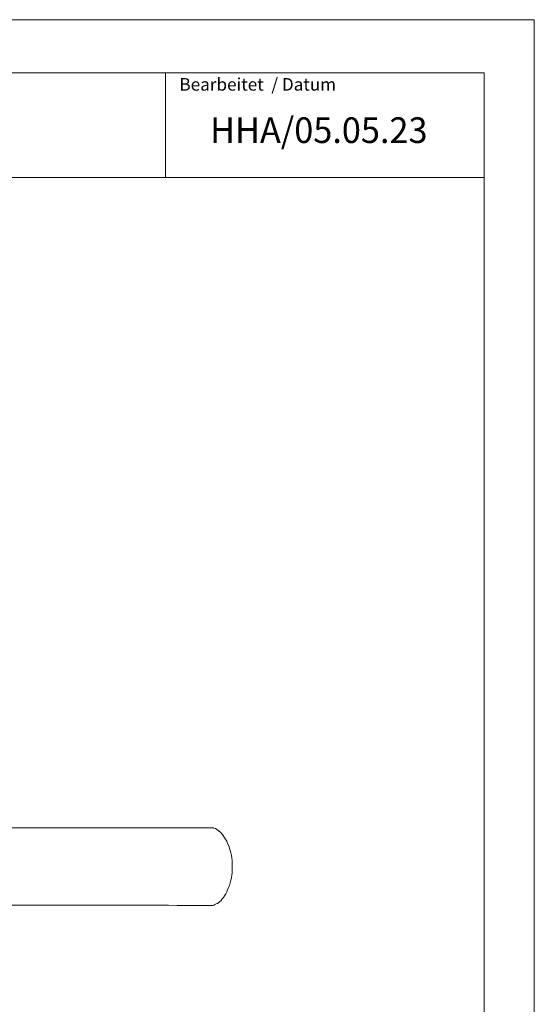
# Model space of a CAD drawing. Units: millimetres. Extents: x 0 to 16.5, y 0 to 11.7.
# Drawn here: x 14.1 to 16.5, y 7.1 to 11.7 of the extents above; entities that cross this region are included whole.
import ezdxf

# ---------------------------------------------------------------- set-up
doc = ezdxf.new("R2010")
doc.units = ezdxf.units.MM
doc.header["$MEASUREMENT"] = 0
doc.layers.add('Ebene 1', color=7, linetype='Continuous', lineweight=0)

# ---------------------------------------------------------------- blocks, each defined once
blk = doc.blocks.new('Block_0')
at = {"layer": 'Ebene 1', "color": 7, "lineweight": 9}
for points, knots in [([(14.1923, 7.9024), (14.1923, 7.9024), (14.184, 7.9024), (14.184, 7.9024), (14.184, 7.9024), (14.1409, 7.9024), (14.1409, 7.9024), (14.1409, 7.9024), (14.102, 7.9024), (14.102, 7.9024), (14.102, 7.9024), (14.0644, 7.9024), (14.0644, 7.9024), (14.0644, 7.9024), (14.0255, 7.9024), (14.0255, 7.9024), (14.0255, 7.9024), (13.9866, 7.9024), (13.9866, 7.9024), (13.9866, 7.9024), (13.9477, 7.9024), (13.9477, 7.9024), (13.9477, 7.9024), (13.9088, 7.9024), (13.9088, 7.9024), (13.9088, 7.9024), (13.8699, 7.9024), (13.8699, 7.9024), (13.8699, 7.9024), (13.8309, 7.9024), (13.8309, 7.9024), (13.8309, 7.9024), (13.7906, 7.9024), (13.7906, 7.9024), (13.7906, 7.9024), (13.7503, 7.9024), (13.7503, 7.9024), (13.7503, 7.9024), (13.7364, 7.9024), (13.7364, 7.9024)], [0, 0, 0, 0, 1, 1, 1, 2, 2, 2, 3, 3, 3, 4, 4, 4, 5, 5, 5, 6, 6, 6, 7, 7, 7, 8, 8, 8, 9, 9, 9, 10, 10, 10, 11, 11, 11, 12, 12, 12, 13, 13, 13, 13]), ([(14.6177, 7.9024), (14.6177, 7.9024), (14.5968, 7.9024), (14.5968, 7.9024), (14.5968, 7.9024), (14.5565, 7.9024), (14.5565, 7.9024), (14.5565, 7.9024), (14.519, 7.9024), (14.519, 7.9024), (14.519, 7.9024), (14.4842, 7.9024), (14.4842, 7.9024), (14.4842, 7.9024), (14.4509, 7.9024), (14.4509, 7.9024), (14.4509, 7.9024), (14.4147, 7.9024), (14.4147, 7.9024), (14.4147, 7.9024), (14.3814, 7.9024), (14.3814, 7.9024), (14.3814, 7.9024), (14.3438, 7.9024), (14.3438, 7.9024), (14.3438, 7.9024), (14.3063, 7.9024), (14.3063, 7.9024), (14.3063, 7.9024), (14.266, 7.9024), (14.266, 7.9024), (14.266, 7.9024), (14.2229, 7.9024), (14.2229, 7.9024), (14.2229, 7.9024), (14.1923, 7.9024), (14.1923, 7.9024)], [0, 0, 0, 0, 1, 1, 1, 2, 2, 2, 3, 3, 3, 4, 4, 4, 5, 5, 5, 6, 6, 6, 7, 7, 7, 8, 8, 8, 9, 9, 9, 10, 10, 10, 11, 11, 11, 12, 12, 12, 12]), ([(15.036, 7.9024), (15.036, 7.9024), (15.0068, 7.9024), (15.0068, 7.9024), (15.0068, 7.9024), (14.9665, 7.9024), (14.9665, 7.9024), (14.9665, 7.9024), (14.9276, 7.9024), (14.9276, 7.9024), (14.9276, 7.9024), (14.8929, 7.9024), (14.8929, 7.9024), (14.8929, 7.9024), (14.8539, 7.9024), (14.8539, 7.9024), (14.8539, 7.9024), (14.815, 7.9024), (14.815, 7.9024), (14.815, 7.9024), (14.7733, 7.9024), (14.7733, 7.9024), (14.7733, 7.9024), (14.7316, 7.9024), (14.7316, 7.9024), (14.7316, 7.9024), (14.6899, 7.9024), (14.6899, 7.9024), (14.6899, 7.9024), (14.6496, 7.9024), (14.6496, 7.9024), (14.6496, 7.9024), (14.6177, 7.9024), (14.6177, 7.9024)], [0, 0, 0, 0, 1, 1, 1, 2, 2, 2, 3, 3, 3, 4, 4, 4, 5, 5, 5, 6, 6, 6, 7, 7, 7, 8, 8, 8, 9, 9, 9, 10, 10, 10, 11, 11, 11, 11]), ([(15.0388, 7.9024), (15.0388, 7.9024), (15.0374, 7.9024), (15.0374, 7.9024), (15.0374, 7.9024), (15.036, 7.9024), (15.036, 7.9024)], [0, 0, 0, 0, 1, 1, 1, 2, 2, 2, 2]), ([(15.043, 7.9024), (15.043, 7.9024), (15.0416, 7.9024), (15.0416, 7.9024), (15.0416, 7.9024), (15.0388, 7.9024), (15.0388, 7.9024)], [0, 0, 0, 0, 1, 1, 1, 2, 2, 2, 2]), ([(15.043, 7.5397), (15.043, 7.5397), (15.0471, 7.5424), (15.0471, 7.5424), (15.0471, 7.5424), (15.0541, 7.5452), (15.0541, 7.5452), (15.0541, 7.5452), (15.0597, 7.548), (15.0597, 7.548), (15.0597, 7.548), (15.0652, 7.5522), (15.0652, 7.5522), (15.0652, 7.5522), (15.0708, 7.5563), (15.0708, 7.5563), (15.0708, 7.5563), (15.0763, 7.5619), (15.0763, 7.5619), (15.0763, 7.5619), (15.0819, 7.5689), (15.0819, 7.5689), (15.0819, 7.5689), (15.0875, 7.5758), (15.0875, 7.5758), (15.0875, 7.5758), (15.093, 7.5841), (15.093, 7.5841), (15.093, 7.5841), (15.0986, 7.5925), (15.0986, 7.5925), (15.0986, 7.5925), (15.1027, 7.6022), (15.1027, 7.6022), (15.1027, 7.6022), (15.1069, 7.6119), (15.1069, 7.6119), (15.1069, 7.6119), (15.1111, 7.6231), (15.1111, 7.6231), (15.1111, 7.6231), (15.1153, 7.6328), (15.1153, 7.6328), (15.1153, 7.6328), (15.1194, 7.6439), (15.1194, 7.6439), (15.1194, 7.6439), (15.1222, 7.6564), (15.1222, 7.6564), (15.1222, 7.6564), (15.125, 7.6675), (15.125, 7.6675), (15.125, 7.6675), (15.1264, 7.6801), (15.1264, 7.6801), (15.1264, 7.6801), (15.1278, 7.6912), (15.1278, 7.6912), (15.1278, 7.6912), (15.1292, 7.7023), (15.1292, 7.7023), (15.1292, 7.7023), (15.1292, 7.7148), (15.1292, 7.7148), (15.1292, 7.7148), (15.1292, 7.7259), (15.1292, 7.7259), (15.1292, 7.7259), (15.1292, 7.7384), (15.1292, 7.7384), (15.1292, 7.7384), (15.1278, 7.7495), (15.1278, 7.7495), (15.1278, 7.7495), (15.1264, 7.7621), (15.1264, 7.7621), (15.1264, 7.7621), (15.125, 7.7732), (15.125, 7.7732), (15.125, 7.7732), (15.1222, 7.7857), (15.1222, 7.7857), (15.1222, 7.7857), (15.1194, 7.7968), (15.1194, 7.7968), (15.1194, 7.7968), (15.1153, 7.8079), (15.1153, 7.8079), (15.1153, 7.8079), (15.1125, 7.819), (15.1125, 7.819), (15.1125, 7.819), (15.1069, 7.8302), (15.1069, 7.8302), (15.1069, 7.8302), (15.1027, 7.8399), (15.1027, 7.8399), (15.1027, 7.8399), (15.0972, 7.8496), (15.0972, 7.8496), (15.0972, 7.8496), (15.0916, 7.8594), (15.0916, 7.8594), (15.0916, 7.8594), (15.0861, 7.8677), (15.0861, 7.8677), (15.0861, 7.8677), (15.0805, 7.8746), (15.0805, 7.8746), (15.0805, 7.8746), (15.0749, 7.8816), (15.0749, 7.8816), (15.0749, 7.8816), (15.0694, 7.8858), (15.0694, 7.8858), (15.0694, 7.8858), (15.0624, 7.8913), (15.0624, 7.8913), (15.0624, 7.8913), (15.0569, 7.8955), (15.0569, 7.8955), (15.0569, 7.8955), (15.0499, 7.8997), (15.0499, 7.8997), (15.0499, 7.8997), (15.043, 7.901), (15.043, 7.901)], [0, 0, 0, 0, 1, 1, 1, 2, 2, 2, 3, 3, 3, 4, 4, 4, 5, 5, 5, 6, 6, 6, 7, 7, 7, 8, 8, 8, 9, 9, 9, 10, 10, 10, 11, 11, 11, 12, 12, 12, 13, 13, 13, 14, 14, 14, 15, 15, 15, 16, 16, 16, 17, 17, 17, 18, 18, 18, 19, 19, 19, 20, 20, 20, 21, 21, 21, 22, 22, 22, 23, 23, 23, 24, 24, 24, 25, 25, 25, 26, 26, 26, 27, 27, 27, 28, 28, 28, 29, 29, 29, 30, 30, 30, 31, 31, 31, 32, 32, 32, 33, 33, 33, 34, 34, 34, 35, 35, 35, 36, 36, 36, 37, 37, 37, 38, 38, 38, 39, 39, 39, 40, 40, 40, 41, 41, 41, 42, 42, 42, 42]), ([(13.7364, 7.5397), (13.7364, 7.5397), (13.7601, 7.5397), (13.7601, 7.5397), (13.7601, 7.5397), (13.8031, 7.5397), (13.8031, 7.5397), (13.8031, 7.5397), (13.8435, 7.5397), (13.8435, 7.5397), (13.8435, 7.5397), (13.881, 7.5397), (13.881, 7.5397), (13.881, 7.5397), (13.9171, 7.5397), (13.9171, 7.5397), (13.9171, 7.5397), (13.956, 7.5397), (13.956, 7.5397), (13.956, 7.5397), (13.9922, 7.5397), (13.9922, 7.5397), (13.9922, 7.5397), (14.0311, 7.5397), (14.0311, 7.5397), (14.0311, 7.5397), (14.07, 7.5397), (14.07, 7.5397), (14.07, 7.5397), (14.1089, 7.5397), (14.1089, 7.5397), (14.1089, 7.5397), (14.1492, 7.5397), (14.1492, 7.5397), (14.1492, 7.5397), (14.1882, 7.5397), (14.1882, 7.5397), (14.1882, 7.5397), (14.1923, 7.5397), (14.1923, 7.5397)], [0, 0, 0, 0, 1, 1, 1, 2, 2, 2, 3, 3, 3, 4, 4, 4, 5, 5, 5, 6, 6, 6, 7, 7, 7, 8, 8, 8, 9, 9, 9, 10, 10, 10, 11, 11, 11, 12, 12, 12, 13, 13, 13, 13]), ([(14.1923, 7.5397), (14.1923, 7.5397), (14.2187, 7.5397), (14.2187, 7.5397), (14.2187, 7.5397), (14.2618, 7.5397), (14.2618, 7.5397), (14.2618, 7.5397), (14.3021, 7.5397), (14.3021, 7.5397), (14.3021, 7.5397), (14.3411, 7.5397), (14.3411, 7.5397), (14.3411, 7.5397), (14.3772, 7.5397), (14.3772, 7.5397), (14.3772, 7.5397), (14.4161, 7.5397), (14.4161, 7.5397), (14.4161, 7.5397), (14.4536, 7.5397), (14.4536, 7.5397), (14.4536, 7.5397), (14.4884, 7.5397), (14.4884, 7.5397), (14.4884, 7.5397), (14.5245, 7.5397), (14.5245, 7.5397), (14.5245, 7.5397), (14.5607, 7.5397), (14.5607, 7.5397), (14.5607, 7.5397), (14.5982, 7.5397), (14.5982, 7.5397), (14.5982, 7.5397), (14.6177, 7.5397), (14.6177, 7.5397)], [0, 0, 0, 0, 1, 1, 1, 2, 2, 2, 3, 3, 3, 4, 4, 4, 5, 5, 5, 6, 6, 6, 7, 7, 7, 8, 8, 8, 9, 9, 9, 10, 10, 10, 11, 11, 11, 12, 12, 12, 12]), ([(14.6177, 7.5397), (14.6177, 7.5397), (14.6316, 7.5397), (14.6316, 7.5397), (14.6316, 7.5397), (14.6705, 7.5397), (14.6705, 7.5397), (14.6705, 7.5397), (14.708, 7.5397), (14.708, 7.5397), (14.708, 7.5397), (14.7455, 7.5397), (14.7455, 7.5397), (14.7455, 7.5397), (14.7872, 7.5397), (14.7872, 7.5397), (14.7872, 7.5397), (14.8289, 7.5397), (14.8289, 7.5397), (14.8289, 7.5397), (14.8706, 7.5383), (14.8706, 7.5383), (14.8706, 7.5383), (14.9068, 7.5383), (14.9068, 7.5383), (14.9068, 7.5383), (14.9443, 7.5383), (14.9443, 7.5383), (14.9443, 7.5383), (14.9818, 7.5383), (14.9818, 7.5383), (14.9818, 7.5383), (15.0235, 7.5383), (15.0235, 7.5383), (15.0235, 7.5383), (15.036, 7.5383), (15.036, 7.5383)], [0, 0, 0, 0, 1, 1, 1, 2, 2, 2, 3, 3, 3, 4, 4, 4, 5, 5, 5, 6, 6, 6, 7, 7, 7, 8, 8, 8, 9, 9, 9, 10, 10, 10, 11, 11, 11, 12, 12, 12, 12]), ([(15.036, 7.5383), (15.036, 7.5383), (15.0374, 7.5383), (15.0374, 7.5383), (15.0374, 7.5383), (15.0388, 7.5383), (15.0388, 7.5383)], [0, 0, 0, 0, 1, 1, 1, 2, 2, 2, 2]), ([(15.0388, 7.5383), (15.0388, 7.5383), (15.0416, 7.5397), (15.0416, 7.5397), (15.0416, 7.5397), (15.043, 7.5397), (15.043, 7.5397)], [0, 0, 0, 0, 1, 1, 1, 2, 2, 2, 2])]:
    blk.add_open_spline(points, degree=3, knots=knots, dxfattribs=at)

msp = doc.modelspace()

# ---------------------------------------------------------------- linework, layer by layer
at = {"layer": 'Ebene 1', "color": 7, "lineweight": 9}
for p, q in [((0.7478, 11.4518), (16.3117, 11.4518)), ((14.8147, 11.4518), (14.8147, 10.9597)), ((16.3117, 11.4518), (16.3117, 0.2349)), ((0.7478, 10.9597), (16.3117, 10.9597))]:
    msp.add_line(p, q, dxfattribs=at)
msp.add_lwpolyline([(16.548, 0), (0, 0), (0, 11.7018), (16.548, 11.7018)], close=True, dxfattribs=at)

# ---------------------------------------------------------------- block references
at = {"layer": 'Ebene 1'}
msp.add_blockref('Block_0', (0, 0), dxfattribs=at)

# ---------------------------------------------------------------- texts
at = {"layer": 'Ebene 1', "char_height": 0.2, "attachment_point": 7}
for s, insert in [('\\C7;\\FArial Unicode MS|b0|i0|c129;\\H0.059045;\\W0.999550;Bearbeitet  / Datum', (14.8807, 11.3683)), ('\\C7;\\FArial Unicode MS|b0|i0|c129;\\H0.120500;\\W0.979998;HHA/05.05.23', (15.0246, 11.1222))]:
    msp.add_mtext(s, dxfattribs=dict(at, insert=insert))

doc.saveas('drawing.dxf')
